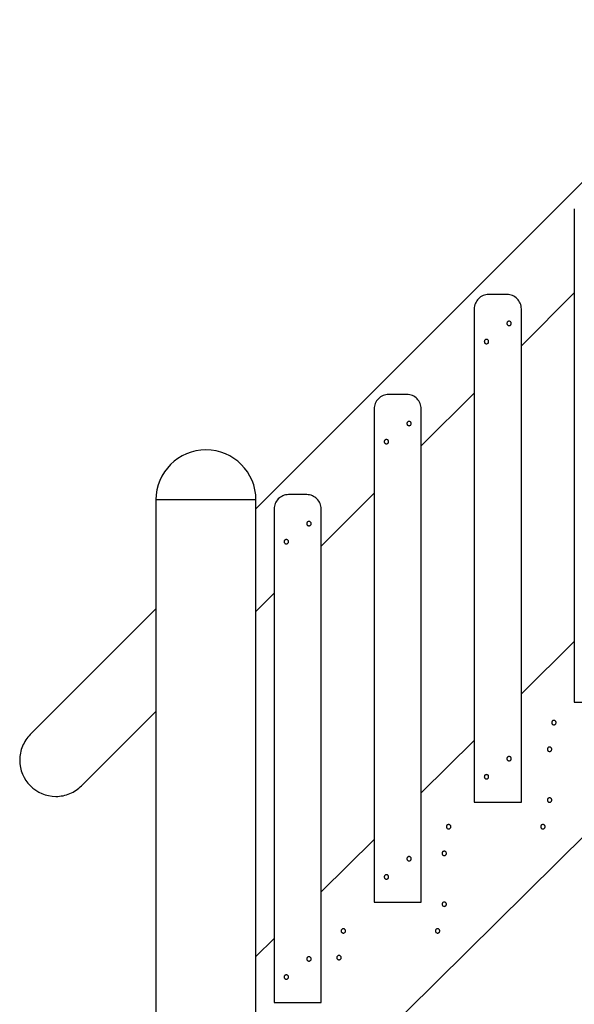
# Model space of a CAD drawing. Extents: x -37.7 to 37.7, y -19.2 to 19.2.
# Drawn here: x -26.9 to -19.2, y -9.4 to 4.2 of the extents above; entities that cross this region are included whole.
import ezdxf

# ---------------------------------------------------------------- set-up
doc = ezdxf.new("R2010")
doc.units = 0
doc.layers.get('0').update_dxf_attribs({"linetype": 'CONTINUOUS'})

msp = doc.modelspace()

# ---------------------------------------------------------------- linework, layer by layer
at = {"color": 0}
for points in [[(-16.8857, 4.1717), (-23.6313, -2.574)], [(-19.2392, 1.5633), (-19.2392, -5.2407)], [(-20.4199, 0.3825), (-20.4199, 0.3825), (-20.4402, 0.3813), (-20.46, 0.3783), (-20.4791, 0.3732), (-20.4976, 0.3666), (-20.515, 0.3581), (-20.5315, 0.3481), (-20.5468, 0.3366), (-20.5612, 0.3238), (-20.574, 0.3094), (-20.5855, 0.2941), (-20.5955, 0.2776), (-20.604, 0.2602), (-20.6106, 0.2417), (-20.6157, 0.2226), (-20.6187, 0.2028), (-20.6199, 0.1825), (-20.6199, 0.1825), (-20.6199, 0.1825), (-20.6199, 0.1825), (-20.6199, 0.1825), (-20.6199, 0.1825), (-20.6199, 0.1825), (-20.6199, 0.1825), (-20.6199, 0.1825), (-20.6199, 0.1825), (-20.6199, 0.1825), (-20.6199, 0.1825), (-20.6199, 0.1825), (-20.6199, 0.1825), (-20.6199, 0.1825), (-20.6199, 0.1825), (-20.6199, 0.1825), (-20.6199, 0.1825)], [(-20.4199, 0.3825), (-20.4199, 0.3825), (-20.4402, 0.3813), (-20.46, 0.3783), (-20.4791, 0.3732), (-20.4976, 0.3666), (-20.515, 0.3581), (-20.5315, 0.3481), (-20.5468, 0.3366), (-20.5612, 0.3238), (-20.574, 0.3094), (-20.5855, 0.2941), (-20.5955, 0.2776), (-20.604, 0.2602), (-20.6106, 0.2417), (-20.6157, 0.2226), (-20.6187, 0.2028), (-20.6199, 0.1825), (-20.6199, 0.1825), (-20.6199, 0.1825), (-20.6199, 0.1825), (-20.6199, 0.1825), (-20.6199, 0.1825), (-20.6199, 0.1825), (-20.6199, 0.1825), (-20.6199, 0.1825), (-20.6199, 0.1825), (-20.6199, 0.1825), (-20.6199, 0.1825), (-20.6199, 0.1825), (-20.6199, 0.1825), (-20.6199, 0.1825), (-20.6199, 0.1825), (-20.6199, 0.1825), (-20.6199, 0.1825)], [(-20.1697, 0.3826), (-20.4199, 0.3826)], [(-19.9697, 0.1825), (-19.9697, 0.1825), (-19.9707, 0.2028), (-19.9737, 0.2226), (-19.9785, 0.2417), (-19.9854, 0.2602), (-19.9937, 0.2776), (-20.0038, 0.2941), (-20.0153, 0.3094), (-20.0283, 0.3238), (-20.0424, 0.3366), (-20.0578, 0.3481), (-20.0743, 0.3581), (-20.0919, 0.3666), (-20.1101, 0.3732), (-20.1293, 0.3783), (-20.1491, 0.3813), (-20.1697, 0.3825), (-20.1697, 0.3825), (-20.1697, 0.3825), (-20.1697, 0.3825), (-20.1697, 0.3825), (-20.1697, 0.3825), (-20.1697, 0.3825), (-20.1697, 0.3825), (-20.1697, 0.3825), (-20.1697, 0.3825), (-20.1697, 0.3825), (-20.1697, 0.3825), (-20.1697, 0.3825), (-20.1697, 0.3825), (-20.1697, 0.3825), (-20.1697, 0.3825), (-20.1697, 0.3825), (-20.1697, 0.3825)], [(-19.9697, 0.1825), (-19.9697, 0.1825), (-19.9707, 0.2028), (-19.9737, 0.2226), (-19.9785, 0.2417), (-19.9854, 0.2602), (-19.9937, 0.2776), (-20.0038, 0.2941), (-20.0153, 0.3094), (-20.0283, 0.3238), (-20.0424, 0.3366), (-20.0578, 0.3481), (-20.0743, 0.3581), (-20.0919, 0.3666), (-20.1101, 0.3732), (-20.1293, 0.3783), (-20.1491, 0.3813), (-20.1697, 0.3825), (-20.1697, 0.3825), (-20.1697, 0.3825), (-20.1697, 0.3825), (-20.1697, 0.3825), (-20.1697, 0.3825), (-20.1697, 0.3825), (-20.1697, 0.3825), (-20.1697, 0.3825), (-20.1697, 0.3825), (-20.1697, 0.3825), (-20.1697, 0.3825), (-20.1697, 0.3825), (-20.1697, 0.3825), (-20.1697, 0.3825), (-20.1697, 0.3825), (-20.1697, 0.3825), (-20.1697, 0.3825)], [(-19.9696, -0.3274), (-19.2392, 0.4031)], [(-20.62, 0.1825), (-20.62, -6.6215)], [(-19.9696, -6.6215), (-19.9696, 0.1825)], [(-20.1386, 0.0123), (-20.1386, 0.0123), (-20.1455, 0.0115), (-20.1516, 0.0096), (-20.1568, 0.0066), (-20.1611, 0.0029), (-20.1643, -0.0015), (-20.1666, -0.0065), (-20.168, -0.0119), (-20.1686, -0.0176), (-20.168, -0.023), (-20.1666, -0.0285), (-20.1643, -0.0336), (-20.1611, -0.0382), (-20.1568, -0.0419), (-20.1516, -0.0449), (-20.1455, -0.0468), (-20.1386, -0.0476), (-20.1386, -0.0476), (-20.1315, -0.0468), (-20.1254, -0.0449), (-20.1202, -0.0419), (-20.1161, -0.0382), (-20.1127, -0.0336), (-20.1104, -0.0285), (-20.109, -0.023), (-20.1086, -0.0176), (-20.109, -0.0119), (-20.1104, -0.0066), (-20.1127, -0.0016), (-20.1161, 0.0028), (-20.1202, 0.0065), (-20.1254, 0.0095), (-20.1315, 0.0114), (-20.1386, 0.0122), (-20.1386, 0.0122), (-20.1386, 0.0122), (-20.1386, 0.0122), (-20.1386, 0.0122), (-20.1386, 0.0122), (-20.1386, 0.0122), (-20.1386, 0.0122), (-20.1386, 0.0122), (-20.1386, 0.0122), (-20.1386, 0.0122), (-20.1386, 0.0122), (-20.1386, 0.0122), (-20.1386, 0.0122), (-20.1386, 0.0122), (-20.1386, 0.0122), (-20.1386, 0.0122), (-20.1386, 0.0123)], [(-20.4511, -0.2378), (-20.4511, -0.2378), (-20.4579, -0.2384), (-20.464, -0.2403), (-20.4692, -0.2432), (-20.4735, -0.2471), (-20.4767, -0.2515), (-20.479, -0.2566), (-20.4804, -0.262), (-20.481, -0.2677), (-20.4804, -0.2731), (-20.479, -0.2786), (-20.4767, -0.2837), (-20.4735, -0.2883), (-20.4692, -0.292), (-20.464, -0.295), (-20.4579, -0.2969), (-20.4511, -0.2977), (-20.4511, -0.2977), (-20.444, -0.2969), (-20.4379, -0.295), (-20.4327, -0.292), (-20.4286, -0.2883), (-20.4252, -0.2837), (-20.4229, -0.2786), (-20.4215, -0.2731), (-20.4211, -0.2677), (-20.4215, -0.262), (-20.4229, -0.2566), (-20.4252, -0.2515), (-20.4286, -0.2471), (-20.4327, -0.2432), (-20.4379, -0.2403), (-20.444, -0.2384), (-20.4511, -0.2379), (-20.4511, -0.2379), (-20.4511, -0.2378), (-20.4511, -0.2378), (-20.4511, -0.2378), (-20.4511, -0.2378), (-20.4511, -0.2378), (-20.4511, -0.2378), (-20.4511, -0.2378), (-20.4511, -0.2378), (-20.4511, -0.2378), (-20.4511, -0.2378), (-20.4511, -0.2378), (-20.4511, -0.2378), (-20.4511, -0.2378), (-20.4511, -0.2378), (-20.4511, -0.2378), (-20.4511, -0.2378)], [(-21.8007, -0.9983), (-21.8007, -0.9983), (-21.821, -0.9993), (-21.8408, -1.0023), (-21.8599, -1.0071), (-21.8784, -1.014), (-21.8958, -1.0223), (-21.9123, -1.0324), (-21.9276, -1.0439), (-21.942, -1.0569), (-21.9548, -1.071), (-21.9664, -1.0864), (-21.9764, -1.1029), (-21.9849, -1.1205), (-21.9915, -1.1387), (-21.9966, -1.1579), (-21.9996, -1.1777), (-22.0008, -1.1983), (-22.0008, -1.1983), (-22.0008, -1.1983), (-22.0008, -1.1983), (-22.0008, -1.1983), (-22.0008, -1.1983), (-22.0008, -1.1983), (-22.0008, -1.1983), (-22.0008, -1.1983), (-22.0008, -1.1983), (-22.0008, -1.1983), (-22.0008, -1.1983), (-22.0008, -1.1983), (-22.0008, -1.1983), (-22.0008, -1.1983), (-22.0008, -1.1983), (-22.0008, -1.1983), (-22.0008, -1.1983)], [(-21.8007, -0.9983), (-21.8007, -0.9983), (-21.821, -0.9993), (-21.8408, -1.0023), (-21.8599, -1.0071), (-21.8784, -1.014), (-21.8958, -1.0223), (-21.9123, -1.0324), (-21.9276, -1.0439), (-21.942, -1.0569), (-21.9548, -1.071), (-21.9664, -1.0864), (-21.9764, -1.1029), (-21.9849, -1.1205), (-21.9915, -1.1387), (-21.9966, -1.1579), (-21.9996, -1.1777), (-22.0008, -1.1983), (-22.0008, -1.1983), (-22.0008, -1.1983), (-22.0008, -1.1983), (-22.0008, -1.1983), (-22.0008, -1.1983), (-22.0008, -1.1983), (-22.0008, -1.1983), (-22.0008, -1.1983), (-22.0008, -1.1983), (-22.0008, -1.1983), (-22.0008, -1.1983), (-22.0008, -1.1983), (-22.0008, -1.1983), (-22.0008, -1.1983), (-22.0008, -1.1983), (-22.0008, -1.1983), (-22.0008, -1.1983)], [(-21.5505, -0.9982), (-21.8007, -0.9982)], [(-21.3505, -1.1983), (-21.3505, -1.1983), (-21.3515, -1.1777), (-21.3545, -1.1579), (-21.3593, -1.1387), (-21.3662, -1.1205), (-21.3745, -1.1029), (-21.3846, -1.0864), (-21.3961, -1.071), (-21.4091, -1.0569), (-21.4232, -1.0439), (-21.4386, -1.0324), (-21.4551, -1.0223), (-21.4727, -1.014), (-21.4909, -1.0071), (-21.5101, -1.0023), (-21.5299, -0.9993), (-21.5505, -0.9983), (-21.5505, -0.9983), (-21.5505, -0.9983), (-21.5505, -0.9983), (-21.5505, -0.9983), (-21.5505, -0.9983), (-21.5505, -0.9983), (-21.5505, -0.9983), (-21.5505, -0.9983), (-21.5505, -0.9983), (-21.5505, -0.9983), (-21.5505, -0.9983), (-21.5505, -0.9983), (-21.5505, -0.9983), (-21.5505, -0.9983), (-21.5505, -0.9983), (-21.5505, -0.9983), (-21.5505, -0.9983)], [(-21.3505, -1.1983), (-21.3505, -1.1983), (-21.3515, -1.1777), (-21.3545, -1.1579), (-21.3593, -1.1387), (-21.3662, -1.1205), (-21.3745, -1.1029), (-21.3846, -1.0864), (-21.3961, -1.071), (-21.4091, -1.0569), (-21.4232, -1.0439), (-21.4386, -1.0324), (-21.4551, -1.0223), (-21.4727, -1.014), (-21.4909, -1.0071), (-21.5101, -1.0023), (-21.5299, -0.9993), (-21.5505, -0.9983), (-21.5505, -0.9983), (-21.5505, -0.9983), (-21.5505, -0.9983), (-21.5505, -0.9983), (-21.5505, -0.9983), (-21.5505, -0.9983), (-21.5505, -0.9983), (-21.5505, -0.9983), (-21.5505, -0.9983), (-21.5505, -0.9983), (-21.5505, -0.9983), (-21.5505, -0.9983), (-21.5505, -0.9983), (-21.5505, -0.9983), (-21.5505, -0.9983), (-21.5505, -0.9983), (-21.5505, -0.9983)], [(-21.3504, -1.7081), (-20.62, -0.9777)], [(-22.0008, -1.1983), (-22.0008, -8.0023)], [(-21.3505, -8.0023), (-21.3505, -1.1983)], [(-21.5194, -1.3685), (-21.5194, -1.3685), (-21.5262, -1.3691), (-21.5323, -1.371), (-21.5375, -1.3739), (-21.5418, -1.3778), (-21.545, -1.3822), (-21.5473, -1.3873), (-21.5487, -1.3927), (-21.5493, -1.3984), (-21.5487, -1.4038), (-21.5473, -1.4093), (-21.545, -1.4144), (-21.5418, -1.419), (-21.5375, -1.4227), (-21.5323, -1.4257), (-21.5262, -1.4276), (-21.5194, -1.4284), (-21.5194, -1.4284), (-21.5123, -1.4276), (-21.5062, -1.4257), (-21.501, -1.4227), (-21.4969, -1.419), (-21.4935, -1.4144), (-21.4912, -1.4093), (-21.4898, -1.4038), (-21.4894, -1.3984), (-21.4898, -1.3927), (-21.4912, -1.3873), (-21.4935, -1.3822), (-21.4969, -1.3778), (-21.501, -1.3739), (-21.5062, -1.371), (-21.5123, -1.3691), (-21.5194, -1.3686), (-21.5194, -1.3686), (-21.5194, -1.3685), (-21.5194, -1.3685), (-21.5194, -1.3685), (-21.5194, -1.3685), (-21.5194, -1.3685), (-21.5194, -1.3685), (-21.5194, -1.3685), (-21.5194, -1.3685), (-21.5194, -1.3685), (-21.5194, -1.3685), (-21.5194, -1.3685), (-21.5194, -1.3685), (-21.5194, -1.3685), (-21.5194, -1.3685), (-21.5194, -1.3685), (-21.5194, -1.3685)], [(-21.8318, -1.6187), (-21.8318, -1.6187), (-21.8387, -1.6193), (-21.8448, -1.6212), (-21.85, -1.624), (-21.8543, -1.6279), (-21.8575, -1.6323), (-21.8598, -1.6374), (-21.8612, -1.6428), (-21.8618, -1.6485), (-21.8612, -1.6539), (-21.8598, -1.6594), (-21.8575, -1.6645), (-21.8543, -1.6691), (-21.85, -1.6728), (-21.8448, -1.6758), (-21.8387, -1.6777), (-21.8318, -1.6785), (-21.8318, -1.6785), (-21.8247, -1.6777), (-21.8186, -1.6758), (-21.8134, -1.6728), (-21.8093, -1.6691), (-21.8059, -1.6645), (-21.8036, -1.6594), (-21.8022, -1.6539), (-21.8018, -1.6485), (-21.8022, -1.6428), (-21.8036, -1.6374), (-21.8059, -1.6323), (-21.8093, -1.6279), (-21.8134, -1.624), (-21.8186, -1.6212), (-21.8247, -1.6193), (-21.8318, -1.6187), (-21.8318, -1.6187), (-21.8318, -1.6187), (-21.8318, -1.6187), (-21.8318, -1.6187), (-21.8318, -1.6187), (-21.8318, -1.6187), (-21.8318, -1.6187), (-21.8318, -1.6187), (-21.8318, -1.6187), (-21.8318, -1.6187), (-21.8318, -1.6187), (-21.8318, -1.6187), (-21.8318, -1.6187), (-21.8318, -1.6187), (-21.8318, -1.6187), (-21.8318, -1.6187), (-21.8318, -1.6187)], [(-24.3217, -1.7609), (-24.3217, -1.7609), (-24.392, -1.7644), (-24.4604, -1.7749), (-24.5264, -1.7919), (-24.5899, -1.8152), (-24.6501, -1.8442), (-24.7071, -1.8789), (-24.7602, -1.9187), (-24.8094, -1.9635), (-24.8539, -2.0124), (-24.8937, -2.0656), (-24.9283, -2.1225), (-24.9576, -2.1829), (-24.9808, -2.2462), (-24.9979, -2.3123), (-25.0084, -2.3807), (-25.0121, -2.4513), (-25.0121, -2.4513), (-25.0121, -2.4513), (-25.0121, -2.4513), (-25.0121, -2.4513), (-25.0121, -2.4513), (-25.0121, -2.4513), (-25.0121, -2.4513), (-25.0121, -2.4513), (-25.0121, -2.4513), (-25.0121, -2.4513), (-25.0121, -2.4513), (-25.0121, -2.4513), (-25.0121, -2.4513), (-25.0121, -2.4513), (-25.0121, -2.4513), (-25.0121, -2.4513), (-25.0121, -2.4513)], [(-24.3217, -1.7609), (-24.3217, -1.7609), (-24.392, -1.7644), (-24.4604, -1.7749), (-24.5264, -1.7919), (-24.5899, -1.8152), (-24.6501, -1.8442), (-24.7071, -1.8789), (-24.7602, -1.9187), (-24.8094, -1.9635), (-24.8539, -2.0124), (-24.8937, -2.0656), (-24.9283, -2.1225), (-24.9576, -2.1829), (-24.9808, -2.2462), (-24.9979, -2.3123), (-25.0084, -2.3807), (-25.0121, -2.4513), (-25.0121, -2.4513), (-25.0121, -2.4513), (-25.0121, -2.4513), (-25.0121, -2.4513), (-25.0121, -2.4513), (-25.0121, -2.4513), (-25.0121, -2.4513), (-25.0121, -2.4513), (-25.0121, -2.4513), (-25.0121, -2.4513), (-25.0121, -2.4513), (-25.0121, -2.4513), (-25.0121, -2.4513), (-25.0121, -2.4513), (-25.0121, -2.4513), (-25.0121, -2.4513), (-25.0121, -2.4513)], [(-23.6313, -2.4513), (-23.6313, -2.4513), (-23.6348, -2.3807), (-23.6453, -2.3123), (-23.6623, -2.2462), (-23.6856, -2.1829), (-23.7146, -2.1225), (-23.7493, -2.0656), (-23.7891, -2.0124), (-23.8338, -1.9635), (-23.8827, -1.9187), (-23.9359, -1.8789), (-23.9928, -1.8442), (-24.0533, -1.8152), (-24.1166, -1.7919), (-24.1827, -1.7749), (-24.2511, -1.7644), (-24.3217, -1.7609), (-24.3217, -1.7609), (-24.3217, -1.7609), (-24.3217, -1.7609), (-24.3217, -1.7609), (-24.3217, -1.7609), (-24.3217, -1.7609), (-24.3217, -1.7609), (-24.3217, -1.7609), (-24.3217, -1.7609), (-24.3217, -1.7609), (-24.3217, -1.7609), (-24.3217, -1.7609), (-24.3217, -1.7609), (-24.3217, -1.7609), (-24.3217, -1.7609), (-24.3217, -1.7609), (-24.3217, -1.7609)], [(-23.6313, -2.4513), (-23.6313, -2.4513), (-23.6348, -2.3807), (-23.6453, -2.3123), (-23.6623, -2.2462), (-23.6856, -2.1829), (-23.7146, -2.1225), (-23.7493, -2.0656), (-23.7891, -2.0124), (-23.8338, -1.9635), (-23.8827, -1.9187), (-23.9359, -1.8789), (-23.9928, -1.8442), (-24.0533, -1.8152), (-24.1166, -1.7919), (-24.1827, -1.7749), (-24.2511, -1.7644), (-24.3217, -1.7609), (-24.3217, -1.7609), (-24.3217, -1.7609), (-24.3217, -1.7609), (-24.3217, -1.7609), (-24.3217, -1.7609), (-24.3217, -1.7609), (-24.3217, -1.7609), (-24.3217, -1.7609), (-24.3217, -1.7609), (-24.3217, -1.7609), (-24.3217, -1.7609), (-24.3217, -1.7609), (-24.3217, -1.7609), (-24.3217, -1.7609), (-24.3217, -1.7609), (-24.3217, -1.7609), (-24.3217, -1.7609)], [(-23.1815, -2.3791), (-23.1815, -2.3791), (-23.2018, -2.3801), (-23.2216, -2.3831), (-23.2407, -2.3879), (-23.2592, -2.3948), (-23.2766, -2.4031), (-23.2931, -2.4132), (-23.3084, -2.4247), (-23.3228, -2.4377), (-23.3356, -2.4518), (-23.3471, -2.4672), (-23.3571, -2.4837), (-23.3656, -2.5013), (-23.3722, -2.5196), (-23.3773, -2.5388), (-23.3803, -2.5586), (-23.3815, -2.5792), (-23.3815, -2.5792), (-23.3815, -2.5792), (-23.3815, -2.5792), (-23.3815, -2.5792), (-23.3815, -2.5792), (-23.3815, -2.5792), (-23.3815, -2.5792), (-23.3815, -2.5792), (-23.3815, -2.5792), (-23.3815, -2.5792), (-23.3815, -2.5792), (-23.3815, -2.5792), (-23.3815, -2.5792), (-23.3815, -2.5792), (-23.3815, -2.5792), (-23.3815, -2.5792), (-23.3815, -2.5792)], [(-23.1815, -2.3791), (-23.1815, -2.3791), (-23.2018, -2.3801), (-23.2216, -2.3831), (-23.2407, -2.3879), (-23.2592, -2.3948), (-23.2766, -2.4031), (-23.2931, -2.4132), (-23.3084, -2.4247), (-23.3228, -2.4377), (-23.3356, -2.4518), (-23.3471, -2.4672), (-23.3571, -2.4837), (-23.3656, -2.5013), (-23.3722, -2.5196), (-23.3773, -2.5388), (-23.3803, -2.5586), (-23.3815, -2.5792), (-23.3815, -2.5792), (-23.3815, -2.5792), (-23.3815, -2.5792), (-23.3815, -2.5792), (-23.3815, -2.5792), (-23.3815, -2.5792), (-23.3815, -2.5792), (-23.3815, -2.5792), (-23.3815, -2.5792), (-23.3815, -2.5792), (-23.3815, -2.5792), (-23.3815, -2.5792), (-23.3815, -2.5792), (-23.3815, -2.5792), (-23.3815, -2.5792), (-23.3815, -2.5792), (-23.3815, -2.5792)], [(-22.9314, -2.379), (-23.1815, -2.379)], [(-22.7313, -2.5792), (-22.7313, -2.5792), (-22.7323, -2.5586), (-22.7353, -2.5388), (-22.7401, -2.5196), (-22.747, -2.5013), (-22.7553, -2.4837), (-22.7654, -2.4672), (-22.7769, -2.4518), (-22.7899, -2.4377), (-22.804, -2.4247), (-22.8194, -2.4132), (-22.8359, -2.4031), (-22.8535, -2.3948), (-22.8718, -2.3879), (-22.891, -2.3831), (-22.9108, -2.3801), (-22.9314, -2.3791), (-22.9314, -2.3791), (-22.9314, -2.3791), (-22.9314, -2.3791), (-22.9314, -2.3791), (-22.9314, -2.3791), (-22.9314, -2.3791), (-22.9314, -2.3791), (-22.9314, -2.3791), (-22.9314, -2.3791), (-22.9314, -2.3791), (-22.9314, -2.3791), (-22.9314, -2.3791), (-22.9314, -2.3791), (-22.9314, -2.3791), (-22.9314, -2.3791), (-22.9314, -2.3791), (-22.9314, -2.3791)], [(-22.7313, -2.5792), (-22.7313, -2.5792), (-22.7323, -2.5586), (-22.7353, -2.5388), (-22.7401, -2.5196), (-22.747, -2.5013), (-22.7553, -2.4837), (-22.7654, -2.4672), (-22.7769, -2.4518), (-22.7899, -2.4377), (-22.804, -2.4247), (-22.8194, -2.4132), (-22.8359, -2.4031), (-22.8535, -2.3948), (-22.8718, -2.3879), (-22.891, -2.3831), (-22.9108, -2.3801), (-22.9314, -2.3791), (-22.9314, -2.3791), (-22.9314, -2.3791), (-22.9314, -2.3791), (-22.9314, -2.3791), (-22.9314, -2.3791), (-22.9314, -2.3791), (-22.9314, -2.3791), (-22.9314, -2.3791), (-22.9314, -2.3791), (-22.9314, -2.3791), (-22.9314, -2.3791), (-22.9314, -2.3791), (-22.9314, -2.3791), (-22.9314, -2.3791), (-22.9314, -2.3791), (-22.9314, -2.3791), (-22.9314, -2.3791)], [(-22.7312, -3.0889), (-22.0008, -2.3585)], [(-25.0121, -2.4513), (-25.0121, -12.4672)], [(-24.3217, -2.4513), (-25.0121, -2.4513)], [(-23.6313, -2.4513), (-24.3217, -2.4513)], [(-23.6313, -12.4972), (-23.6313, -2.4513)], [(-23.3816, -2.5792), (-23.3816, -9.3831)], [(-22.7312, -9.3831), (-22.7312, -2.5792)], [(-22.9002, -2.7493), (-22.9002, -2.7493), (-22.9071, -2.7499), (-22.9132, -2.7518), (-22.9184, -2.7547), (-22.9227, -2.7586), (-22.9259, -2.763), (-22.9282, -2.7681), (-22.9296, -2.7735), (-22.9302, -2.7792), (-22.9296, -2.7846), (-22.9282, -2.7901), (-22.9259, -2.7952), (-22.9227, -2.7998), (-22.9184, -2.8035), (-22.9132, -2.8065), (-22.9071, -2.8084), (-22.9002, -2.8092), (-22.9002, -2.8092), (-22.8931, -2.8084), (-22.887, -2.8065), (-22.8818, -2.8035), (-22.8777, -2.7998), (-22.8743, -2.7952), (-22.872, -2.7901), (-22.8706, -2.7846), (-22.8702, -2.7792), (-22.8706, -2.7735), (-22.872, -2.7681), (-22.8743, -2.763), (-22.8777, -2.7586), (-22.8818, -2.7547), (-22.887, -2.7518), (-22.8931, -2.7499), (-22.9002, -2.7494), (-22.9002, -2.7494), (-22.9002, -2.7493), (-22.9002, -2.7493), (-22.9002, -2.7493), (-22.9002, -2.7493), (-22.9002, -2.7493), (-22.9002, -2.7493), (-22.9002, -2.7493), (-22.9002, -2.7493), (-22.9002, -2.7493), (-22.9002, -2.7493), (-22.9002, -2.7493), (-22.9002, -2.7493), (-22.9002, -2.7493), (-22.9002, -2.7493), (-22.9002, -2.7493), (-22.9002, -2.7493)], [(-23.2127, -2.9994), (-23.2127, -2.9994), (-23.2195, -3), (-23.2256, -3.0019), (-23.2308, -3.0048), (-23.2351, -3.0087), (-23.2383, -3.0131), (-23.2406, -3.0182), (-23.242, -3.0236), (-23.2426, -3.0293), (-23.242, -3.0347), (-23.2406, -3.0402), (-23.2383, -3.0453), (-23.2351, -3.0499), (-23.2308, -3.0536), (-23.2256, -3.0566), (-23.2195, -3.0585), (-23.2127, -3.0593), (-23.2127, -3.0593), (-23.2056, -3.0585), (-23.1995, -3.0566), (-23.1943, -3.0536), (-23.1902, -3.0499), (-23.1868, -3.0453), (-23.1845, -3.0402), (-23.1831, -3.0347), (-23.1827, -3.0293), (-23.1831, -3.0236), (-23.1845, -3.0182), (-23.1868, -3.0131), (-23.1902, -3.0087), (-23.1943, -3.0048), (-23.1995, -3.0019), (-23.2056, -3), (-23.2127, -2.9995), (-23.2127, -2.9995), (-23.2127, -2.9994), (-23.2127, -2.9994), (-23.2127, -2.9994), (-23.2127, -2.9994), (-23.2127, -2.9994), (-23.2127, -2.9994), (-23.2127, -2.9994), (-23.2127, -2.9994), (-23.2127, -2.9994), (-23.2127, -2.9994), (-23.2127, -2.9994), (-23.2127, -2.9994), (-23.2127, -2.9994), (-23.2127, -2.9994), (-23.2127, -2.9994), (-23.2127, -2.9994)], [(-23.6313, -3.989), (-23.3816, -3.7394)], [(-25.0121, -3.9547), (-26.7449, -5.6875)], [(-19.2392, -4.406), (-19.9696, -5.1283)], [(-19.2392, -4.406), (-19.2392, -4.406)], [(-19.2392, -5.2407), (-18.5888, -5.2407)], [(-26.0373, -6.395), (-25.0121, -5.3698)], [(-23.6313, -11.5637), (-17.3974, -5.3991)], [(-19.5205, -5.4933), (-19.5205, -5.4933), (-19.5274, -5.4939), (-19.5335, -5.4958), (-19.5387, -5.4987), (-19.543, -5.5026), (-19.5462, -5.507), (-19.5485, -5.5121), (-19.5499, -5.5175), (-19.5505, -5.5232), (-19.5499, -5.5286), (-19.5485, -5.5341), (-19.5462, -5.5392), (-19.543, -5.5438), (-19.5387, -5.5475), (-19.5335, -5.5505), (-19.5274, -5.5524), (-19.5205, -5.5532), (-19.5205, -5.5532), (-19.5134, -5.5524), (-19.5073, -5.5505), (-19.5021, -5.5475), (-19.498, -5.5438), (-19.4946, -5.5392), (-19.4923, -5.5341), (-19.4909, -5.5286), (-19.4905, -5.5232), (-19.4909, -5.5175), (-19.4923, -5.5121), (-19.4946, -5.507), (-19.498, -5.5026), (-19.5021, -5.4987), (-19.5073, -5.4958), (-19.5134, -5.4939), (-19.5205, -5.4934), (-19.5205, -5.4934), (-19.5205, -5.4933), (-19.5205, -5.4933), (-19.5205, -5.4933), (-19.5205, -5.4933), (-19.5205, -5.4933), (-19.5205, -5.4933), (-19.5205, -5.4933), (-19.5205, -5.4933), (-19.5205, -5.4933), (-19.5205, -5.4933), (-19.5205, -5.4933), (-19.5205, -5.4933), (-19.5205, -5.4933), (-19.5205, -5.4933), (-19.5205, -5.4933), (-19.5205, -5.4933)], [(-26.7448, -5.6876), (-26.7448, -5.6876), (-26.7614, -5.7051), (-26.7773, -5.7237), (-26.7922, -5.743), (-26.8063, -5.7631), (-26.8193, -5.7838), (-26.8314, -5.8051), (-26.8424, -5.827), (-26.8524, -5.8497), (-26.8612, -5.8725), (-26.869, -5.8959), (-26.8756, -5.9195), (-26.8812, -5.9436), (-26.8854, -5.9677), (-26.8887, -5.9921), (-26.8905, -6.0167), (-26.8913, -6.0413), (-26.8913, -6.0413), (-26.8886, -6.0922), (-26.881, -6.1418), (-26.8686, -6.1896), (-26.8518, -6.2356), (-26.8306, -6.2792), (-26.8055, -6.3205), (-26.7766, -6.3589), (-26.7444, -6.3946), (-26.7087, -6.4268), (-26.6703, -6.4557), (-26.629, -6.4808), (-26.5854, -6.502), (-26.5394, -6.5188), (-26.4916, -6.5312), (-26.442, -6.5388), (-26.3911, -6.5415), (-26.3911, -6.5415), (-26.3665, -6.5407), (-26.3419, -6.5389), (-26.3175, -6.5356), (-26.2934, -6.5314), (-26.2693, -6.5258), (-26.2457, -6.5192), (-26.2223, -6.5114), (-26.1995, -6.5026), (-26.1768, -6.4926), (-26.1549, -6.4816), (-26.1336, -6.4695), (-26.1129, -6.4565), (-26.0928, -6.4424), (-26.0735, -6.4275), (-26.0549, -6.4116), (-26.0374, -6.395)], [(-26.7448, -5.6876), (-26.7448, -5.6876), (-26.7614, -5.7051), (-26.7773, -5.7237), (-26.7922, -5.743), (-26.8063, -5.7631), (-26.8193, -5.7838), (-26.8314, -5.8051), (-26.8424, -5.827), (-26.8524, -5.8497), (-26.8612, -5.8725), (-26.869, -5.8959), (-26.8756, -5.9195), (-26.8812, -5.9436), (-26.8854, -5.9677), (-26.8887, -5.9921), (-26.8905, -6.0167), (-26.8913, -6.0413), (-26.8913, -6.0413), (-26.8886, -6.0922), (-26.881, -6.1418), (-26.8686, -6.1896), (-26.8518, -6.2356), (-26.8306, -6.2792), (-26.8055, -6.3205), (-26.7766, -6.3589), (-26.7444, -6.3946), (-26.7087, -6.4268), (-26.6703, -6.4557), (-26.629, -6.4808), (-26.5854, -6.502), (-26.5394, -6.5188), (-26.4916, -6.5312), (-26.442, -6.5388), (-26.3911, -6.5415), (-26.3911, -6.5415), (-26.3665, -6.5407), (-26.3419, -6.5389), (-26.3175, -6.5356), (-26.2934, -6.5314), (-26.2693, -6.5258), (-26.2457, -6.5192), (-26.2223, -6.5114), (-26.1995, -6.5026), (-26.1768, -6.4926), (-26.1549, -6.4816), (-26.1336, -6.4695), (-26.1129, -6.4565), (-26.0928, -6.4424), (-26.0735, -6.4275), (-26.0549, -6.4116), (-26.0374, -6.395)], [(-20.62, -5.7715), (-21.3505, -6.4938)], [(-20.62, -5.7715), (-20.62, -5.7715)], [(-19.5805, -5.8614), (-19.5805, -5.8614), (-19.5874, -5.862), (-19.5935, -5.8639), (-19.5987, -5.8667), (-19.603, -5.8706), (-19.6062, -5.875), (-19.6085, -5.8801), (-19.6099, -5.8855), (-19.6105, -5.8912), (-19.6099, -5.8966), (-19.6085, -5.9021), (-19.6062, -5.9072), (-19.603, -5.9118), (-19.5987, -5.9155), (-19.5935, -5.9185), (-19.5874, -5.9204), (-19.5805, -5.9212), (-19.5805, -5.9212), (-19.5734, -5.9204), (-19.5673, -5.9185), (-19.5621, -5.9155), (-19.558, -5.9118), (-19.5546, -5.9072), (-19.5523, -5.9021), (-19.5509, -5.8966), (-19.5505, -5.8912), (-19.5509, -5.8855), (-19.5523, -5.8801), (-19.5546, -5.875), (-19.558, -5.8706), (-19.5621, -5.8667), (-19.5673, -5.8639), (-19.5734, -5.862), (-19.5805, -5.8614), (-19.5805, -5.8614), (-19.5805, -5.8614), (-19.5805, -5.8614), (-19.5805, -5.8614), (-19.5805, -5.8614), (-19.5805, -5.8614), (-19.5805, -5.8614), (-19.5805, -5.8614), (-19.5805, -5.8614), (-19.5805, -5.8614), (-19.5805, -5.8614), (-19.5805, -5.8614), (-19.5805, -5.8614), (-19.5805, -5.8614), (-19.5805, -5.8614), (-19.5805, -5.8614), (-19.5805, -5.8614)], [(-20.1386, -5.9912), (-20.1386, -5.9912), (-20.1455, -5.9918), (-20.1516, -5.9937), (-20.1568, -5.9965), (-20.1611, -6.0004), (-20.1643, -6.0048), (-20.1666, -6.0099), (-20.168, -6.0153), (-20.1686, -6.021), (-20.168, -6.0264), (-20.1666, -6.0319), (-20.1643, -6.037), (-20.1611, -6.0416), (-20.1568, -6.0453), (-20.1516, -6.0483), (-20.1455, -6.0502), (-20.1386, -6.051), (-20.1386, -6.051), (-20.1315, -6.0502), (-20.1254, -6.0483), (-20.1202, -6.0453), (-20.1161, -6.0416), (-20.1127, -6.037), (-20.1104, -6.0319), (-20.109, -6.0264), (-20.1086, -6.021), (-20.109, -6.0153), (-20.1104, -6.0099), (-20.1127, -6.0048), (-20.1161, -6.0004), (-20.1202, -5.9965), (-20.1254, -5.9937), (-20.1315, -5.9918), (-20.1386, -5.9912), (-20.1386, -5.9912), (-20.1386, -5.9912), (-20.1386, -5.9912), (-20.1386, -5.9912), (-20.1386, -5.9912), (-20.1386, -5.9912), (-20.1386, -5.9912), (-20.1386, -5.9912), (-20.1386, -5.9912), (-20.1386, -5.9912), (-20.1386, -5.9912), (-20.1386, -5.9912), (-20.1386, -5.9912), (-20.1386, -5.9912), (-20.1386, -5.9912), (-20.1386, -5.9912), (-20.1386, -5.9912)], [(-20.4511, -6.2413), (-20.4511, -6.2413), (-20.4579, -6.2419), (-20.464, -6.2438), (-20.4692, -6.2467), (-20.4735, -6.2506), (-20.4767, -6.255), (-20.479, -6.2601), (-20.4804, -6.2655), (-20.481, -6.2712), (-20.4804, -6.2766), (-20.479, -6.2821), (-20.4767, -6.2872), (-20.4735, -6.2918), (-20.4692, -6.2955), (-20.464, -6.2985), (-20.4579, -6.3004), (-20.4511, -6.3012), (-20.4511, -6.3012), (-20.444, -6.3004), (-20.4379, -6.2985), (-20.4327, -6.2955), (-20.4286, -6.2918), (-20.4252, -6.2872), (-20.4229, -6.2821), (-20.4215, -6.2766), (-20.4211, -6.2712), (-20.4215, -6.2655), (-20.4229, -6.2601), (-20.4252, -6.255), (-20.4286, -6.2506), (-20.4327, -6.2467), (-20.4379, -6.2438), (-20.444, -6.2419), (-20.4511, -6.2414), (-20.4511, -6.2414), (-20.4511, -6.2413), (-20.4511, -6.2413), (-20.4511, -6.2413), (-20.4511, -6.2413), (-20.4511, -6.2413), (-20.4511, -6.2413), (-20.4511, -6.2413), (-20.4511, -6.2413), (-20.4511, -6.2413), (-20.4511, -6.2413), (-20.4511, -6.2413), (-20.4511, -6.2413), (-20.4511, -6.2413), (-20.4511, -6.2413), (-20.4511, -6.2413), (-20.4511, -6.2413)], [(-20.62, -6.6215), (-19.9696, -6.6215)], [(-19.5805, -6.5618), (-19.5805, -6.5618), (-19.5874, -6.5624), (-19.5935, -6.5643), (-19.5987, -6.5672), (-19.603, -6.5711), (-19.6062, -6.5755), (-19.6085, -6.5806), (-19.6099, -6.586), (-19.6105, -6.5917), (-19.6099, -6.5971), (-19.6085, -6.6026), (-19.6062, -6.6077), (-19.603, -6.6123), (-19.5987, -6.616), (-19.5935, -6.619), (-19.5874, -6.6209), (-19.5805, -6.6217), (-19.5805, -6.6217), (-19.5734, -6.6209), (-19.5673, -6.619), (-19.5621, -6.616), (-19.558, -6.6123), (-19.5546, -6.6077), (-19.5523, -6.6026), (-19.5509, -6.5971), (-19.5505, -6.5917), (-19.5509, -6.586), (-19.5523, -6.5806), (-19.5546, -6.5755), (-19.558, -6.5711), (-19.5621, -6.5672), (-19.5673, -6.5643), (-19.5734, -6.5624), (-19.5805, -6.5619), (-19.5805, -6.5619), (-19.5805, -6.5618), (-19.5805, -6.5618), (-19.5805, -6.5618), (-19.5805, -6.5618), (-19.5805, -6.5618), (-19.5805, -6.5618), (-19.5805, -6.5618), (-19.5805, -6.5618), (-19.5805, -6.5618), (-19.5805, -6.5618), (-19.5805, -6.5618), (-19.5805, -6.5618), (-19.5805, -6.5618), (-19.5805, -6.5618), (-19.5805, -6.5618), (-19.5805, -6.5618)], [(-20.9732, -6.9299), (-20.9732, -6.9299), (-20.9801, -6.9305), (-20.9862, -6.9324), (-20.9914, -6.9352), (-20.9957, -6.9391), (-20.9989, -6.9435), (-21.0012, -6.9486), (-21.0026, -6.954), (-21.0032, -6.9597), (-21.0026, -6.9651), (-21.0012, -6.9706), (-20.9989, -6.9757), (-20.9957, -6.9803), (-20.9914, -6.984), (-20.9862, -6.987), (-20.9801, -6.9889), (-20.9732, -6.9897), (-20.9732, -6.9897), (-20.9661, -6.9889), (-20.96, -6.987), (-20.9548, -6.984), (-20.9507, -6.9803), (-20.9473, -6.9757), (-20.945, -6.9706), (-20.9436, -6.9651), (-20.9432, -6.9597), (-20.9436, -6.954), (-20.945, -6.9486), (-20.9473, -6.9435), (-20.9507, -6.9391), (-20.9548, -6.9352), (-20.96, -6.9324), (-20.9661, -6.9305), (-20.9732, -6.9299), (-20.9732, -6.9299), (-20.9732, -6.9299), (-20.9732, -6.9299), (-20.9732, -6.9299), (-20.9732, -6.9299), (-20.9732, -6.9299), (-20.9732, -6.9299), (-20.9732, -6.9299), (-20.9732, -6.9299), (-20.9732, -6.9299), (-20.9732, -6.9299), (-20.9732, -6.9299), (-20.9732, -6.9299), (-20.9732, -6.9299), (-20.9732, -6.9299), (-20.9732, -6.9299), (-20.9732, -6.9299)], [(-19.6725, -6.9299), (-19.6725, -6.9299), (-19.6793, -6.9305), (-19.6854, -6.9324), (-19.6906, -6.9352), (-19.6949, -6.9391), (-19.6981, -6.9435), (-19.7004, -6.9486), (-19.7018, -6.954), (-19.7024, -6.9597), (-19.7018, -6.9651), (-19.7004, -6.9706), (-19.6981, -6.9757), (-19.6949, -6.9803), (-19.6906, -6.984), (-19.6854, -6.987), (-19.6793, -6.9889), (-19.6725, -6.9897), (-19.6725, -6.9897), (-19.6654, -6.9889), (-19.6593, -6.987), (-19.6541, -6.984), (-19.65, -6.9803), (-19.6466, -6.9757), (-19.6443, -6.9706), (-19.6429, -6.9651), (-19.6425, -6.9597), (-19.6429, -6.954), (-19.6443, -6.9486), (-19.6466, -6.9435), (-19.65, -6.9391), (-19.6541, -6.9352), (-19.6593, -6.9324), (-19.6654, -6.9305), (-19.6725, -6.9299), (-19.6725, -6.9299), (-19.6725, -6.9299), (-19.6725, -6.9299), (-19.6725, -6.9299), (-19.6725, -6.9299), (-19.6725, -6.9299), (-19.6725, -6.9299), (-19.6725, -6.9299), (-19.6725, -6.9299), (-19.6725, -6.9299), (-19.6725, -6.9299), (-19.6725, -6.9299), (-19.6725, -6.9299), (-19.6725, -6.9299), (-19.6725, -6.9299), (-19.6725, -6.9299), (-19.6725, -6.9299)], [(-22.0008, -7.1369), (-22.7312, -7.8592)], [(-21.0332, -7.298), (-21.0332, -7.298), (-21.0401, -7.2986), (-21.0462, -7.3005), (-21.0514, -7.3033), (-21.0557, -7.3072), (-21.0589, -7.3116), (-21.0612, -7.3167), (-21.0626, -7.3221), (-21.0632, -7.3278), (-21.0626, -7.3332), (-21.0612, -7.3387), (-21.0589, -7.3438), (-21.0557, -7.3484), (-21.0514, -7.3521), (-21.0462, -7.3551), (-21.0401, -7.357), (-21.0332, -7.3578), (-21.0332, -7.3578), (-21.0261, -7.357), (-21.02, -7.3551), (-21.0148, -7.3521), (-21.0107, -7.3484), (-21.0073, -7.3438), (-21.005, -7.3387), (-21.0036, -7.3332), (-21.0032, -7.3278), (-21.0036, -7.3221), (-21.005, -7.3167), (-21.0073, -7.3116), (-21.0107, -7.3072), (-21.0148, -7.3033), (-21.02, -7.3005), (-21.0261, -7.2986), (-21.0332, -7.298), (-21.0332, -7.298), (-21.0332, -7.298), (-21.0332, -7.298), (-21.0332, -7.298), (-21.0332, -7.298), (-21.0332, -7.298), (-21.0332, -7.298), (-21.0332, -7.298), (-21.0332, -7.298), (-21.0332, -7.298), (-21.0332, -7.298), (-21.0332, -7.298), (-21.0332, -7.298), (-21.0332, -7.298), (-21.0332, -7.298), (-21.0332, -7.298), (-21.0332, -7.298)], [(-21.5194, -7.372), (-21.5194, -7.372), (-21.5262, -7.3726), (-21.5323, -7.3745), (-21.5375, -7.3774), (-21.5418, -7.3813), (-21.545, -7.3857), (-21.5473, -7.3908), (-21.5487, -7.3962), (-21.5493, -7.4019), (-21.5487, -7.4073), (-21.5473, -7.4128), (-21.545, -7.4179), (-21.5418, -7.4225), (-21.5375, -7.4262), (-21.5323, -7.4292), (-21.5262, -7.4311), (-21.5194, -7.4319), (-21.5194, -7.4319), (-21.5123, -7.4311), (-21.5062, -7.4292), (-21.501, -7.4262), (-21.4969, -7.4225), (-21.4935, -7.4179), (-21.4912, -7.4128), (-21.4898, -7.4073), (-21.4894, -7.4019), (-21.4898, -7.3962), (-21.4912, -7.3908), (-21.4935, -7.3857), (-21.4969, -7.3813), (-21.501, -7.3774), (-21.5062, -7.3745), (-21.5123, -7.3726), (-21.5194, -7.3721), (-21.5194, -7.3721), (-21.5194, -7.372), (-21.5194, -7.372), (-21.5194, -7.372), (-21.5194, -7.372), (-21.5194, -7.372), (-21.5194, -7.372), (-21.5194, -7.372), (-21.5194, -7.372), (-21.5194, -7.372), (-21.5194, -7.372), (-21.5194, -7.372), (-21.5194, -7.372), (-21.5194, -7.372), (-21.5194, -7.372), (-21.5194, -7.372), (-21.5194, -7.372)], [(-21.8318, -7.6221), (-21.8318, -7.6221), (-21.8387, -7.6227), (-21.8448, -7.6246), (-21.85, -7.6275), (-21.8543, -7.6314), (-21.8575, -7.6358), (-21.8598, -7.6409), (-21.8612, -7.6463), (-21.8618, -7.652), (-21.8612, -7.6574), (-21.8598, -7.6629), (-21.8575, -7.668), (-21.8543, -7.6726), (-21.85, -7.6763), (-21.8448, -7.6793), (-21.8387, -7.6812), (-21.8318, -7.682), (-21.8318, -7.682), (-21.8247, -7.6812), (-21.8186, -7.6793), (-21.8134, -7.6763), (-21.8093, -7.6726), (-21.8059, -7.668), (-21.8036, -7.6629), (-21.8022, -7.6574), (-21.8018, -7.652), (-21.8022, -7.6463), (-21.8036, -7.6409), (-21.8059, -7.6358), (-21.8093, -7.6314), (-21.8134, -7.6275), (-21.8186, -7.6246), (-21.8247, -7.6227), (-21.8318, -7.6222), (-21.8318, -7.6222), (-21.8318, -7.6221), (-21.8318, -7.6221), (-21.8318, -7.6221), (-21.8318, -7.6221), (-21.8318, -7.6221), (-21.8318, -7.6221), (-21.8318, -7.6221), (-21.8318, -7.6221), (-21.8318, -7.6221), (-21.8318, -7.6221), (-21.8318, -7.6221), (-21.8318, -7.6221), (-21.8318, -7.6221), (-21.8318, -7.6221), (-21.8318, -7.6221), (-21.8318, -7.6221)], [(-22.0008, -8.0023), (-21.3505, -8.0023)], [(-21.0332, -7.9983), (-21.0332, -7.9983), (-21.0401, -7.9989), (-21.0462, -8.0008), (-21.0514, -8.0037), (-21.0557, -8.0076), (-21.0589, -8.012), (-21.0612, -8.0171), (-21.0626, -8.0225), (-21.0632, -8.0282), (-21.0626, -8.0336), (-21.0612, -8.0391), (-21.0589, -8.0442), (-21.0557, -8.0488), (-21.0514, -8.0525), (-21.0462, -8.0555), (-21.0401, -8.0574), (-21.0332, -8.0582), (-21.0332, -8.0582), (-21.0261, -8.0574), (-21.02, -8.0555), (-21.0148, -8.0525), (-21.0107, -8.0488), (-21.0073, -8.0442), (-21.005, -8.0391), (-21.0036, -8.0336), (-21.0032, -8.0282), (-21.0036, -8.0225), (-21.005, -8.0171), (-21.0073, -8.012), (-21.0107, -8.0076), (-21.0148, -8.0037), (-21.02, -8.0008), (-21.0261, -7.9989), (-21.0332, -7.9984), (-21.0332, -7.9984), (-21.0332, -7.9983), (-21.0332, -7.9983), (-21.0332, -7.9983), (-21.0332, -7.9983), (-21.0332, -7.9983), (-21.0332, -7.9983), (-21.0332, -7.9983), (-21.0332, -7.9983), (-21.0332, -7.9983), (-21.0332, -7.9983), (-21.0332, -7.9983), (-21.0332, -7.9983), (-21.0332, -7.9983), (-21.0332, -7.9983), (-21.0332, -7.9983), (-21.0332, -7.9983)], [(-22.4259, -8.3665), (-22.4259, -8.3665), (-22.4328, -8.3671), (-22.4389, -8.369), (-22.4441, -8.3718), (-22.4484, -8.3757), (-22.4516, -8.3801), (-22.4539, -8.3852), (-22.4553, -8.3906), (-22.4559, -8.3963), (-22.4553, -8.4017), (-22.4539, -8.4072), (-22.4516, -8.4123), (-22.4484, -8.4169), (-22.4441, -8.4206), (-22.4389, -8.4236), (-22.4328, -8.4255), (-22.4259, -8.4263), (-22.4259, -8.4263), (-22.4188, -8.4255), (-22.4127, -8.4236), (-22.4075, -8.4206), (-22.4034, -8.4169), (-22.4, -8.4123), (-22.3977, -8.4072), (-22.3963, -8.4017), (-22.3959, -8.3963), (-22.3963, -8.3906), (-22.3977, -8.3852), (-22.4, -8.3801), (-22.4034, -8.3757), (-22.4075, -8.3718), (-22.4127, -8.369), (-22.4188, -8.3671), (-22.4259, -8.3665), (-22.4259, -8.3665), (-22.4259, -8.3665), (-22.4259, -8.3665), (-22.4259, -8.3665), (-22.4259, -8.3665), (-22.4259, -8.3665), (-22.4259, -8.3665), (-22.4259, -8.3665), (-22.4259, -8.3665), (-22.4259, -8.3665), (-22.4259, -8.3665), (-22.4259, -8.3665), (-22.4259, -8.3665), (-22.4259, -8.3665), (-22.4259, -8.3665), (-22.4259, -8.3665), (-22.4259, -8.3665)], [(-21.1251, -8.3665), (-21.1251, -8.3665), (-21.132, -8.3671), (-21.1381, -8.369), (-21.1433, -8.3718), (-21.1476, -8.3757), (-21.1508, -8.3801), (-21.1531, -8.3852), (-21.1545, -8.3906), (-21.1551, -8.3963), (-21.1545, -8.4017), (-21.1531, -8.4072), (-21.1508, -8.4123), (-21.1476, -8.4169), (-21.1433, -8.4206), (-21.1381, -8.4236), (-21.132, -8.4255), (-21.1251, -8.4263), (-21.1251, -8.4263), (-21.118, -8.4255), (-21.1119, -8.4236), (-21.1067, -8.4206), (-21.1026, -8.4169), (-21.0992, -8.4123), (-21.0969, -8.4072), (-21.0955, -8.4017), (-21.0951, -8.3963), (-21.0955, -8.3906), (-21.0969, -8.3852), (-21.0992, -8.3801), (-21.1026, -8.3757), (-21.1067, -8.3718), (-21.1119, -8.369), (-21.118, -8.3671), (-21.1251, -8.3665), (-21.1251, -8.3665), (-21.1251, -8.3665), (-21.1251, -8.3665), (-21.1251, -8.3665), (-21.1251, -8.3665), (-21.1251, -8.3665), (-21.1251, -8.3665), (-21.1251, -8.3665), (-21.1251, -8.3665), (-21.1251, -8.3665), (-21.1251, -8.3665), (-21.1251, -8.3665), (-21.1251, -8.3665), (-21.1251, -8.3665), (-21.1251, -8.3665), (-21.1251, -8.3665), (-21.1251, -8.3665)], [(-23.3816, -8.5024), (-23.6313, -8.7492)], [(-22.9002, -8.7528), (-22.9002, -8.7528), (-22.9071, -8.7534), (-22.9132, -8.7553), (-22.9184, -8.7582), (-22.9227, -8.7621), (-22.9259, -8.7665), (-22.9282, -8.7716), (-22.9296, -8.777), (-22.9302, -8.7827), (-22.9296, -8.7881), (-22.9282, -8.7936), (-22.9259, -8.7987), (-22.9227, -8.8033), (-22.9184, -8.807), (-22.9132, -8.81), (-22.9071, -8.8119), (-22.9002, -8.8127), (-22.9002, -8.8127), (-22.8931, -8.8119), (-22.887, -8.81), (-22.8818, -8.807), (-22.8777, -8.8033), (-22.8743, -8.7987), (-22.872, -8.7936), (-22.8706, -8.7881), (-22.8702, -8.7827), (-22.8706, -8.777), (-22.872, -8.7716), (-22.8743, -8.7665), (-22.8777, -8.7621), (-22.8818, -8.7582), (-22.887, -8.7553), (-22.8931, -8.7534), (-22.9002, -8.7528), (-22.9002, -8.7528), (-22.9002, -8.7528), (-22.9002, -8.7528), (-22.9002, -8.7528), (-22.9002, -8.7528), (-22.9002, -8.7528), (-22.9002, -8.7528), (-22.9002, -8.7528), (-22.9002, -8.7528), (-22.9002, -8.7528), (-22.9002, -8.7528), (-22.9002, -8.7528), (-22.9002, -8.7528), (-22.9002, -8.7528), (-22.9002, -8.7528), (-22.9002, -8.7528), (-22.9002, -8.7528)], [(-22.486, -8.7345), (-22.486, -8.7345), (-22.4928, -8.7351), (-22.4989, -8.737), (-22.5041, -8.7399), (-22.5084, -8.7438), (-22.5116, -8.7482), (-22.5139, -8.7533), (-22.5153, -8.7587), (-22.5159, -8.7644), (-22.5153, -8.7698), (-22.5139, -8.7753), (-22.5116, -8.7804), (-22.5084, -8.785), (-22.5041, -8.7887), (-22.4989, -8.7917), (-22.4928, -8.7936), (-22.486, -8.7944), (-22.486, -8.7944), (-22.4789, -8.7936), (-22.4728, -8.7917), (-22.4676, -8.7887), (-22.4635, -8.785), (-22.4601, -8.7804), (-22.4578, -8.7753), (-22.4564, -8.7698), (-22.456, -8.7644), (-22.4564, -8.7587), (-22.4578, -8.7533), (-22.4601, -8.7482), (-22.4635, -8.7438), (-22.4676, -8.7399), (-22.4728, -8.737), (-22.4789, -8.7351), (-22.486, -8.7346), (-22.486, -8.7346), (-22.486, -8.7345), (-22.486, -8.7345), (-22.486, -8.7345), (-22.486, -8.7345), (-22.486, -8.7345), (-22.486, -8.7345), (-22.486, -8.7345), (-22.486, -8.7345), (-22.486, -8.7345), (-22.486, -8.7345), (-22.486, -8.7345), (-22.486, -8.7345), (-22.486, -8.7345), (-22.486, -8.7345), (-22.486, -8.7345), (-22.486, -8.7345)], [(-23.2127, -9.003), (-23.2127, -9.003), (-23.2195, -9.0036), (-23.2256, -9.0055), (-23.2308, -9.0083), (-23.2351, -9.0122), (-23.2383, -9.0166), (-23.2406, -9.0217), (-23.242, -9.0271), (-23.2426, -9.0328), (-23.242, -9.0382), (-23.2406, -9.0437), (-23.2383, -9.0488), (-23.2351, -9.0534), (-23.2308, -9.0571), (-23.2256, -9.0601), (-23.2195, -9.062), (-23.2127, -9.0628), (-23.2127, -9.0628), (-23.2056, -9.062), (-23.1995, -9.0601), (-23.1943, -9.0571), (-23.1902, -9.0534), (-23.1868, -9.0488), (-23.1845, -9.0437), (-23.1831, -9.0382), (-23.1827, -9.0328), (-23.1831, -9.0271), (-23.1845, -9.0217), (-23.1868, -9.0166), (-23.1902, -9.0122), (-23.1943, -9.0083), (-23.1995, -9.0055), (-23.2056, -9.0036), (-23.2127, -9.003), (-23.2127, -9.003), (-23.2127, -9.003), (-23.2127, -9.003), (-23.2127, -9.003), (-23.2127, -9.003), (-23.2127, -9.003), (-23.2127, -9.003), (-23.2127, -9.003), (-23.2127, -9.003), (-23.2127, -9.003), (-23.2127, -9.003), (-23.2127, -9.003), (-23.2127, -9.003), (-23.2127, -9.003), (-23.2127, -9.003), (-23.2127, -9.003), (-23.2127, -9.003)], [(-23.3816, -9.3831), (-22.7312, -9.3831)]]:
    msp.add_lwpolyline(points, dxfattribs=at)

doc.saveas('drawing.dxf')
